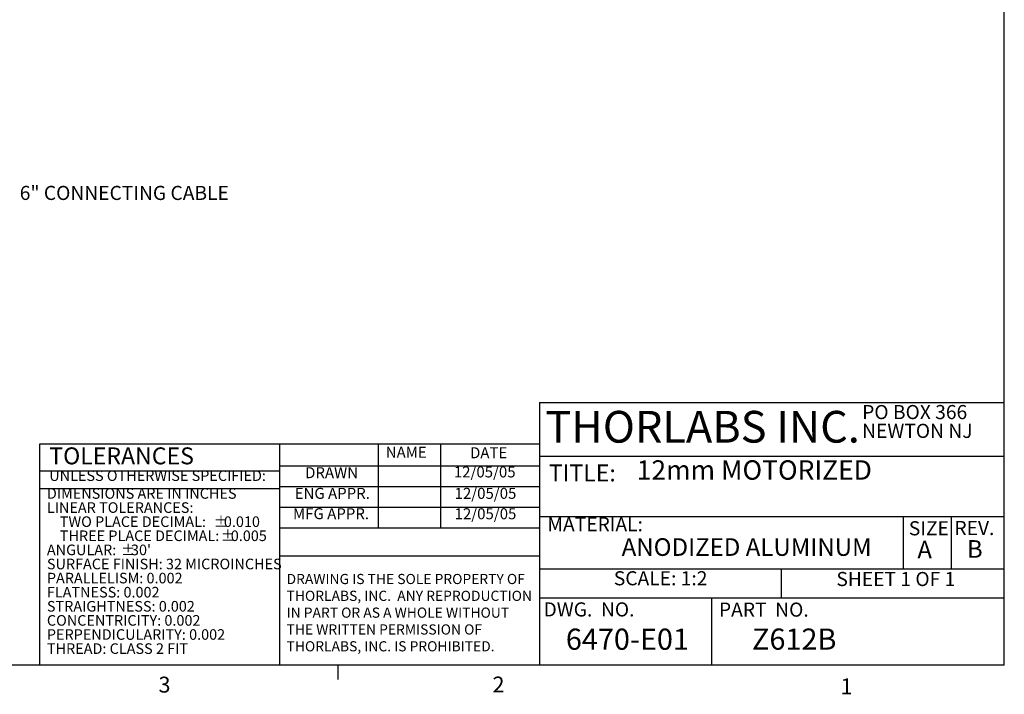
# Model space of a CAD drawing. Extents: x 0.3 to 10.6, y 0.2 to 8.2.
# Drawn here: x 4.8 to 10.6, y 0.2 to 4.2 of the extents above; entities that cross this region are included whole.
import ezdxf

# ---------------------------------------------------------------- set-up
doc = ezdxf.new("R2010")
doc.units = 0
doc.header["$MEASUREMENT"] = 0
doc.layers.get('0').update_dxf_attribs({"linetype": 'CONTINUOUS'})
doc.styles.add('SLDTEXTSTYLE0', font='TXT', dxfattribs={"width": 0.75})

# ---------------------------------------------------------------- blocks, each defined once
blk = doc.blocks.new('NOTE11')
at = {"color": 7, "char_height": 0.0625, "attachment_point": 1, "style": 'SLDTEXTSTYLE0'}
for s, insert in [('DIMENSIONS ARE IN INCHES', (0, 0.1019)), ('LINEAR TOLERANCES: ', (0, 0.0185)), ('    TWO PLACE DECIMAL: ', (0, -0.0648)), ('%%p', (0.9861, -0.0648)), ('0.010', (1.0457, -0.0648)), ('    THREE PLACE DECIMAL: ', (0, -0.1481)), ('%%p', (1.0268, -0.1481)), ('0.005', (1.0864, -0.1481)), ('ANGULAR: ', (0, -0.2315)), ('%%p', (0.4373, -0.2315)), ("30'     ", (0.4969, -0.2315)), ('SURFACE FINISH: 32 MICROINCHES', (0, -0.3148)), ('PARALLELISM: 0.002', (0, -0.3981)), ('FLATNESS: 0.002', (0, -0.4815)), ('STRAIGHTNESS: 0.002', (0, -0.5648)), ('CONCENTRICITY: 0.002', (0, -0.6481)), ('PERPENDICULARITY: 0.002', (0, -0.7315)), ('THREAD: CLASS 2 FIT', (0, -0.8148))]:
    blk.add_mtext(s, dxfattribs=dict(at, insert=insert))
blk = doc.blocks.new('NOTE34')
at = {"color": 7, "char_height": 0.06, "attachment_point": 1, "style": 'SLDTEXTSTYLE0'}
for s, insert in [('DRAWING IS THE SOLE PROPERTY OF', (0, 0)), ('THORLABS, INC.  ANY REPRODUCTION ', (0, -0.0994)), ('IN PART OR AS A WHOLE WITHOUT', (0, -0.1987)), ('THE WRITTEN PERMISSION OF', (0, -0.2981)), ('THORLABS, INC. IS PROHIBITED.', (0, -0.3975))]:
    blk.add_mtext(s, dxfattribs=dict(at, insert=insert))
blk = doc.blocks.new('NOTE45')
at = {"color": 7, "char_height": 0.08333, "attachment_point": 1, "style": 'SLDTEXTSTYLE0'}
for s, insert in [('PO BOX 366', (0, 0.1227)), ('NEWTON NJ', (0, 0.0116))]:
    blk.add_mtext(s, dxfattribs=dict(at, insert=insert))
blk = doc.blocks.new('NOTE46')
at = {"color": 7, "insert": (0, 0.154), "char_height": 0.114583, "attachment_point": 1, "style": 'SLDTEXTSTYLE0'}
blk.add_mtext('12mm MOTORIZED', dxfattribs=at)

msp = doc.modelspace()

# ---------------------------------------------------------------- linework, layer by layer
at = {"color": 7, "linetype": 'CONTINUOUS'}
for p, q in [((10.629927, 0.392073), (10.629927, 8.192073)), ((7.883207, 1.943777), (7.883207, 0.392073)), ((7.883207, 1.943777), (10.629927, 1.943777)), ((10.629927, 1.943777), (10.629927, 1.969808)), ((7.883207, 1.698854), (4.92838, 1.698854)), ((4.92838, 1.698854), (4.92838, 0.392073)), ((6.349182, 0.392073), (6.349182, 1.698854)), ((6.929419, 1.698854), (6.929419, 1.201019)), ((7.298944, 1.698854), (7.298944, 1.201019)), ((7.883207, 1.62681), (10.629927, 1.62681)), ((4.92838, 1.54004), (6.349182, 1.54004)), ((7.883207, 1.567981), (6.349182, 1.567981)), ((4.92838, 1.435695), (6.349182, 1.435695)), ((7.883207, 1.44566), (6.349182, 1.44566)), ((7.883207, 1.32334), (6.349182, 1.32334)), ((7.883207, 1.270167), (10.629927, 1.270167)), ((10.03246, 1.270167), (10.03246, 0.961399)), ((10.315242, 1.269398), (10.315242, 0.961399)), ((7.883207, 1.201019), (6.349182, 1.201019)), ((6.349182, 1.038171), (7.883207, 1.038171)), ((7.883207, 0.961399), (10.629927, 0.961399)), ((9.311394, 0.961399), (9.311394, 0.789036)), ((7.883207, 0.789036), (10.629927, 0.789036)), ((8.900056, 0.789036), (8.900056, 0.392073)), ((10.629927, 0.392073), (0.329927, 0.392073)), ((6.692177, 0.392073), (6.692177, 0.307274))]:
    msp.add_line(p, q, dxfattribs=at)

# ---------------------------------------------------------------- block references
for name, p in [('NOTE45', (9.789972, 1.806473)), ('NOTE46', (8.458084, 1.448576)), ('NOTE11', (4.973026, 1.335964)), ('NOTE34', (6.389165, 0.931208))]:
    msp.add_blockref(name, p)

# ---------------------------------------------------------------- texts
at = {"color": 7, "attachment_point": 1, "style": 'SLDTEXTSTYLE0'}
for s, insert, char_height in [('6" CONNECTING CABLE', (4.812557, 3.224112), 0.08333333), ('THORLABS INC.', (7.918251, 1.894525), 0.1875), ('TOLERANCES', (4.987227, 1.678787), 0.1), ('NAME', (6.975266, 1.682151), 0.065), ('DATE', (7.473155, 1.679611), 0.065), ('12/05/05', (7.377556, 1.566474), 0.065), ('TITLE:', (7.938605, 1.577816), 0.1), ('UNLESS OTHERWISE SPECIFIED:', (4.986942, 1.543072), 0.0625), ('DRAWN', (6.498566, 1.561993), 0.065), ('ENG APPR.', (6.436965, 1.439737), 0.065), ('12/05/05', (7.382101, 1.439757), 0.065), ('MFG APPR.', (6.427306, 1.319639), 0.065), ('12/05/05', (7.382101, 1.319288), 0.065), ('MATERIAL:', (7.930174, 1.266231), 0.0833333), ('SIZE', (10.065769, 1.242558), 0.0833333), ('REV.', (10.335101, 1.244157), 0.0833333), ('ANODIZED ALUMINUM', (8.369164, 1.141962), 0.10416667), ('A', (10.116226, 1.126926), 0.104167), ('B', (10.408776, 1.130792), 0.104167), ('SCALE: 1:2', (8.322773, 0.947237), 0.0833333), ('SHEET 1 OF 1', (9.637828, 0.942837), 0.08333333), ('DWG.  NO.', (7.90764, 0.763089), 0.0833333), ('PART  NO.', (8.94383, 0.761992), 0.0833333), ('6470-E01', (8.039243, 0.607941), 0.125), ('Z612B', (9.139283, 0.608503), 0.125), ('3', (5.632446, 0.323889), 0.09375), ('2', (7.605972, 0.324709), 0.09375), ('1', (9.661992, 0.313642), 0.09375)]:
    msp.add_mtext(s, dxfattribs=dict(at, insert=insert, char_height=char_height))

doc.saveas('drawing.dxf')
